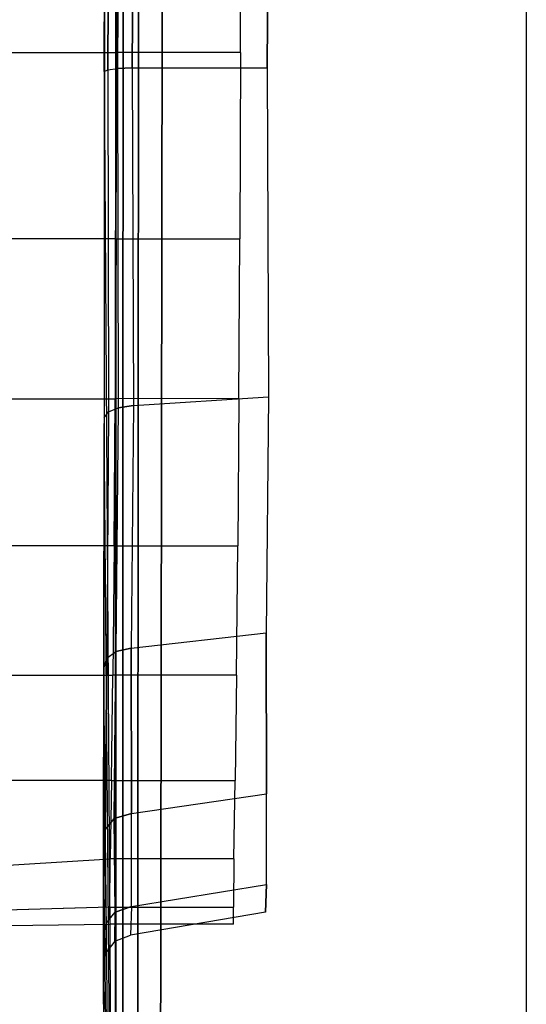
# Model space of a CAD drawing. Extents: x -1.5 to 1.5, y -21 to 21.
# Drawn here: x 1.2 to 1.5, y -18.4 to -17.8 of the extents above; entities that cross this region are included whole.
import ezdxf

# ---------------------------------------------------------------- set-up
doc = ezdxf.new("R2010")
doc.units = 0
doc.layers.get('0').update_dxf_attribs({"color": 221, "linetype": 'CONTINUOUS'})

# ---------------------------------------------------------------- blocks, each defined once
blk = doc.blocks.new('*U6')
at = {"color": 251}
for points in [[(1.50646, -16.86655, -1.84035), (1.50652, -18.91543, -1.84041)], [(1.50646, -16.86655, 0.16737), (1.50652, -18.91543, 0.16744)], [(1.23433, -16.87337, -1.79728), (1.23428, -18.90829, -1.79702)], [(1.23428, -18.90829, 0.12404), (1.23434, -16.87337, 0.1243)], [(1.23449, -16.87223, -1.80728), (1.23444, -18.90903, -1.80701)], [(1.23444, -18.90903, 0.13404), (1.23449, -16.87223, 0.1343)], [(1.23944, -16.87219, -1.82303), (1.23887, -18.91089, -1.82206)], [(1.23887, -18.91089, 0.14908), (1.23944, -16.87219, 0.15005)], [(1.25017, -16.87288, -1.8326), (1.24854, -18.91231, -1.83163)], [(1.24854, -18.91231, 0.15865), (1.25018, -16.87288, 0.15962)], [(1.26645, -16.87415, -1.83623), (1.2633, -18.9131, -1.83596)], [(1.2633, -18.9131, 0.16298), (1.26645, -16.87415, 0.16326)], [(1.22769, -17.45587, -1.42957), (1.22676, -17.78587, -1.43153)], [(1.22676, -17.78587, -0.24145), (1.22769, -17.45587, -0.24341)], [(1.22692, -17.78687, -1.44153), (1.22784, -17.45533, -1.43957)], [(1.22784, -17.45533, -0.23341), (1.22692, -17.78687, -0.23145)], [(1.23076, -17.45667, -1.41988), (1.22921, -17.78464, -1.42109)], [(1.22921, -17.78464, -0.25188), (1.23075, -17.45667, -0.25309)], [(1.23544, -17.78379, -0.25868), (1.23728, -17.4573, -0.25935)], [(1.23728, -17.4573, -1.41362), (1.23545, -17.78379, -1.41429)], [(1.24739, -17.45758, -1.41086), (1.24527, -17.78328, -1.41094)], [(1.24527, -17.78328, -0.26204), (1.24739, -17.45758, -0.26212)], [(1.33684, -17.46631, -1.3956), (1.33471, -17.78336, -1.39568)], [(1.33471, -17.78336, -0.2773), (1.33684, -17.46631, -0.27738)], [(1.23527, -17.62269, -1.41327), (1.23513, -17.77316, -1.40763)], [(1.23527, -17.62269, -0.2597), (1.23513, -17.77316, -0.26535)], [(1.3171, -17.77315, -1.40757), (1.31724, -17.62268, -1.41321)], [(1.3171, -17.77315, -0.26541), (1.31724, -17.62268, -0.25976)], [(1.15018, -17.77316, -1.40767), (1.23513, -17.77316, -1.40763)], [(1.15018, -17.77316, -0.2653), (1.23513, -17.77316, -0.26535)], [(1.23471, -17.89672, -1.39071), (1.23513, -17.77316, -1.40763)], [(1.23471, -17.89672, -0.28226), (1.23513, -17.77316, -0.26535)], [(1.3171, -17.77315, -1.40757), (1.23513, -17.77316, -1.40763)], [(1.3171, -17.77315, -0.26541), (1.23513, -17.77316, -0.26535)], [(1.3171, -17.77315, -1.40757), (1.31668, -17.89672, -1.39067)], [(1.3171, -17.77315, -0.26541), (1.31668, -17.89672, -0.28231)], [(1.22921, -17.78464, -1.42109), (1.23545, -17.78379, -1.41429)], [(1.22921, -17.78464, -0.25188), (1.23544, -17.78379, -0.25868)], [(1.23544, -17.78379, -0.25868), (1.24527, -17.78328, -0.26204)], [(1.23544, -17.78379, -0.25868), (1.23593, -18.00871, -0.30447)], [(1.24527, -17.78328, -1.41094), (1.23545, -17.78379, -1.41429)], [(1.23545, -17.78379, -1.41429), (1.23593, -18.00871, -1.3685)], [(1.24527, -17.78328, -1.41094), (1.24624, -18.00732, -1.36597)], [(1.24527, -17.78328, -1.41094), (1.33471, -17.78336, -1.39568)], [(1.24527, -17.78328, -0.26204), (1.24624, -18.00732, -0.307)], [(1.24527, -17.78328, -0.26204), (1.33471, -17.78336, -0.2773)], [(1.33471, -17.78336, -1.39568), (1.33569, -18.00145, -1.3519)], [(1.33471, -17.78336, -0.2773), (1.33569, -18.00145, -0.32107)], [(1.22676, -17.78587, -1.43153), (1.2266, -18.01544, -1.38346)], [(1.22676, -17.78587, -0.24145), (1.2266, -18.01544, -0.28951)], [(1.22692, -17.78687, -1.44153), (1.22672, -18.01922, -1.39289)], [(1.22692, -17.78687, -0.23145), (1.22672, -18.01922, -0.28009)], [(1.22676, -17.78587, -1.43153), (1.22921, -17.78464, -1.42109)], [(1.22676, -17.78587, -0.24145), (1.22921, -17.78464, -0.25188)], [(1.22676, -17.78587, -1.43153), (1.22692, -17.78687, -1.44153)], [(1.22676, -17.78587, -0.24145), (1.22692, -17.78687, -0.23145)], [(1.23428, -18.90829, -1.79702), (1.22692, -17.78687, -1.44153)], [(1.23428, -18.90829, 0.12404), (1.22692, -17.78687, -0.23145)], [(1.22921, -17.78464, -1.42109), (1.22945, -18.01144, -1.37439)], [(1.22921, -17.78464, -0.25188), (1.22945, -18.01144, -0.29858)], [(1.23471, -17.89672, -1.39071), (1.14976, -17.89673, -1.39074)], [(1.23471, -17.89672, -0.28226), (1.14976, -17.89673, -0.28223)], [(1.23471, -17.89672, -1.39071), (1.23408, -18.0027, -1.35824)], [(1.23471, -17.89672, -0.28226), (1.23408, -18.0027, -0.31474)], [(1.23471, -17.89672, -1.39071), (1.31668, -17.89672, -1.39067)], [(1.23471, -17.89672, -0.28226), (1.31668, -17.89672, -0.28231)], [(1.31605, -18.00269, -1.35822), (1.31668, -17.89672, -1.39067)], [(1.31605, -18.00269, -0.31475), (1.31668, -17.89672, -0.28231)], [(1.14913, -18.0027, -1.35825), (1.23408, -18.0027, -1.35824)], [(1.14913, -18.0027, -0.31472), (1.23408, -18.0027, -0.31474)], [(1.23331, -18.10037, -1.30593), (1.23408, -18.0027, -1.35824)], [(1.23331, -18.10037, -0.36705), (1.23408, -18.0027, -0.31474)], [(1.31605, -18.00269, -1.35822), (1.23408, -18.0027, -1.35824)], [(1.31605, -18.00269, -0.31475), (1.23408, -18.0027, -0.31474)], [(1.24624, -18.00732, -1.36597), (1.33569, -18.00145, -1.3519)], [(1.24624, -18.00732, -0.307), (1.33569, -18.00145, -0.32107)], [(1.31605, -18.00269, -1.35822), (1.31528, -18.10035, -1.30591)], [(1.31605, -18.00269, -0.31475), (1.31528, -18.10035, -0.36706)], [(1.33569, -18.00145, -1.3519), (1.33411, -18.15801, -1.25301)], [(1.33569, -18.00145, -0.32107), (1.33411, -18.15801, -0.41997)], [(1.2266, -18.01544, -1.38346), (1.22945, -18.01144, -1.37439)], [(1.2266, -18.01544, -0.28951), (1.22945, -18.01144, -0.29858)], [(1.22945, -18.01144, -1.37439), (1.22844, -18.17486, -1.27238)], [(1.22945, -18.01144, -0.29858), (1.22844, -18.17486, -0.4006)], [(1.22945, -18.01144, -1.37439), (1.23593, -18.00871, -1.3685)], [(1.22945, -18.01144, -0.29858), (1.23593, -18.00871, -0.30447)], [(1.23593, -18.00871, -0.30447), (1.23438, -18.17028, -0.406)], [(1.23593, -18.00871, -1.3685), (1.23439, -18.17028, -1.26698)], [(1.24624, -18.00732, -1.36597), (1.23593, -18.00871, -1.3685)], [(1.23593, -18.00871, -0.30447), (1.24624, -18.00732, -0.307)], [(1.24624, -18.00732, -1.36597), (1.24466, -18.16815, -1.26438)], [(1.24624, -18.00732, -0.307), (1.24466, -18.16815, -0.4086)], [(1.2266, -18.01544, -1.38346), (1.22636, -18.18157, -1.28033)], [(1.2266, -18.01544, -0.28951), (1.22636, -18.18157, -0.39264)], [(1.2266, -18.01544, -0.28951), (1.22672, -18.01922, -0.28009)], [(1.2266, -18.01544, -1.38346), (1.22672, -18.01922, -1.39289)], [(1.22646, -18.18811, -1.28804), (1.22672, -18.01922, -1.39289)], [(1.22672, -18.01922, -0.28009), (1.22646, -18.18811, -0.38494)], [(1.23466, -18.94069, -1.79215), (1.22672, -18.01922, -1.39289)], [(1.23466, -18.94069, 0.11917), (1.22672, -18.01922, -0.28009)], [(1.23331, -18.10037, -1.30593), (1.14836, -18.10038, -1.30593)], [(1.23331, -18.10037, -0.36705), (1.14836, -18.10038, -0.36704)], [(1.23331, -18.10037, -1.30593), (1.23243, -18.186, -1.23585)], [(1.23331, -18.10037, -0.36705), (1.23243, -18.186, -0.43713)], [(1.23331, -18.10037, -1.30593), (1.31528, -18.10035, -1.30591)], [(1.23331, -18.10037, -0.36705), (1.31528, -18.10035, -0.36706)], [(1.31439, -18.18598, -1.23583), (1.31528, -18.10035, -1.30591)], [(1.31439, -18.18598, -0.43715), (1.31528, -18.10035, -0.36706)], [(1.24466, -18.16815, -1.26438), (1.33411, -18.15801, -1.25301)], [(1.24466, -18.16815, -0.4086), (1.33411, -18.15801, -0.41997)], [(1.33411, -18.15801, -1.25301), (1.3342, -18.26461, -1.12336)], [(1.3342, -18.26461, -0.54962), (1.33411, -18.15801, -0.41997)], [(1.23438, -18.17028, -0.406), (1.24466, -18.16815, -0.4086)], [(1.24466, -18.16815, -1.26438), (1.23439, -18.17028, -1.26698)], [(1.24466, -18.16815, -1.26438), (1.24476, -18.27766, -1.13119)], [(1.24476, -18.27766, -0.54179), (1.24466, -18.16815, -0.4086)], [(1.22636, -18.18157, -1.28033), (1.22844, -18.17486, -1.27238)], [(1.22636, -18.18157, -0.39264), (1.22844, -18.17486, -0.4006)], [(1.22844, -18.17486, -1.27238), (1.22728, -18.28832, -1.13925)], [(1.22728, -18.28832, -0.53373), (1.22844, -18.17486, -0.4006)], [(1.22844, -18.17486, -1.27238), (1.23439, -18.17028, -1.26698)], [(1.22844, -18.17486, -0.4006), (1.23438, -18.17028, -0.406)], [(1.23439, -18.17028, -1.26698), (1.23329, -18.28116, -1.13411)], [(1.23329, -18.28116, -0.53887), (1.23438, -18.17028, -0.406)], [(1.22636, -18.18157, -1.28033), (1.22629, -18.29882, -1.14643)], [(1.22629, -18.29882, -0.52654), (1.22636, -18.18157, -0.39264)], [(1.22636, -18.18157, -0.39264), (1.22646, -18.18811, -0.38494)], [(1.22636, -18.18157, -1.28033), (1.22646, -18.18811, -1.28804)], [(1.14748, -18.18601, -1.23587), (1.23243, -18.186, -1.23585)], [(1.14748, -18.18601, -0.43711), (1.23243, -18.186, -0.43713)], [(1.22639, -18.30747, -1.15173), (1.22646, -18.18811, -1.28804)], [(1.22646, -18.18811, -0.38494), (1.22639, -18.30747, -0.52124)], [(1.23475, -18.96718, -1.77327), (1.22646, -18.18811, -1.28804)], [(1.23475, -18.96718, 0.1003), (1.22646, -18.18811, -0.38494)], [(1.23147, -18.25584, -1.15008), (1.23243, -18.186, -1.23585)], [(1.23147, -18.25584, -0.52289), (1.23243, -18.186, -0.43713)], [(1.31439, -18.18598, -1.23583), (1.23243, -18.186, -1.23585)], [(1.31439, -18.18598, -0.43715), (1.23243, -18.186, -0.43713)], [(1.31439, -18.18598, -1.23583), (1.31342, -18.25584, -1.15005)], [(1.31439, -18.18598, -0.43715), (1.31342, -18.25584, -0.52292)], [(1.23147, -18.25584, -1.15008), (1.14652, -18.25583, -1.15013)], [(1.23147, -18.25584, -0.52289), (1.14652, -18.25583, -0.52284)], [(1.23147, -18.25584, -1.15008), (1.23072, -18.30784, -1.05238)], [(1.23147, -18.25584, -0.52289), (1.23072, -18.30784, -0.6206)], [(1.23147, -18.25584, -1.15008), (1.31342, -18.25584, -1.15005)], [(1.23147, -18.25584, -0.52289), (1.31342, -18.25584, -0.52292)], [(1.31266, -18.30785, -1.05234), (1.31342, -18.25584, -1.15005)], [(1.31266, -18.30785, -0.62063), (1.31342, -18.25584, -0.52292)], [(1.24476, -18.27766, -1.13119), (1.3342, -18.26461, -1.12336)], [(1.24476, -18.27766, -0.54179), (1.3342, -18.26461, -0.54962)], [(1.33426, -18.32476, -0.98297), (1.3342, -18.26461, -1.12336)], [(1.33426, -18.32476, -0.69001), (1.3342, -18.26461, -0.54962)], [(1.24476, -18.27766, -1.13119), (1.23329, -18.28116, -1.13411)], [(1.23329, -18.28116, -0.53887), (1.24476, -18.27766, -0.54179)], [(1.24482, -18.33946, -0.98697), (1.24476, -18.27766, -1.13119)], [(1.24482, -18.33946, -0.68601), (1.24476, -18.27766, -0.54179)], [(1.22728, -18.28832, -1.13925), (1.23329, -18.28116, -1.13411)], [(1.23329, -18.28116, -0.53887), (1.22728, -18.28832, -0.53373)], [(1.23405, -18.34316, -0.98724), (1.23329, -18.28116, -1.13411)], [(1.23405, -18.34316, -0.68574), (1.23329, -18.28116, -0.53887)], [(1.22629, -18.29882, -1.14643), (1.22728, -18.28832, -1.13925)], [(1.22629, -18.29882, -0.52654), (1.22728, -18.28832, -0.53373)], [(1.22805, -18.35052, -0.9885), (1.22728, -18.28832, -1.13925)], [(1.22805, -18.35052, -0.68447), (1.22728, -18.28832, -0.53373)], [(1.22619, -18.36109, -0.99061), (1.22629, -18.29882, -1.14643)], [(1.22619, -18.36109, -0.68236), (1.22629, -18.29882, -0.52654)], [(1.22629, -18.29882, -0.52654), (1.22639, -18.30747, -0.52124)], [(1.22629, -18.29882, -1.14643), (1.22639, -18.30747, -1.15173)], [(1.1414, -18.31343, -1.04638), (1.23072, -18.30784, -1.05238)], [(1.14147, -18.31341, -0.62649), (1.23072, -18.30784, -0.6206)], [(1.22628, -18.37084, -0.99316), (1.22639, -18.30747, -1.15173)], [(1.22639, -18.30747, -0.52124), (1.22628, -18.37084, -0.67981)], [(1.23469, -18.98121, -1.75006), (1.22639, -18.30747, -1.15173)], [(1.2347, -18.98121, 0.07708), (1.22639, -18.30747, -0.52124)], [(1.23048, -18.33995, -0.94648), (1.23072, -18.30784, -1.05238)], [(1.23048, -18.33995, -0.7265), (1.23072, -18.30784, -0.6206)], [(1.31266, -18.30785, -1.05234), (1.23072, -18.30784, -1.05238)], [(1.31266, -18.30785, -0.62063), (1.23072, -18.30784, -0.6206)], [(1.31266, -18.30785, -1.05234), (1.31242, -18.33996, -0.94646)], [(1.31266, -18.30785, -0.62063), (1.31242, -18.33996, -0.72651)], [(1.24482, -18.33946, -0.98697), (1.33426, -18.32476, -0.98297)], [(1.24482, -18.33946, -0.68601), (1.33426, -18.32476, -0.69001)], [(1.33426, -18.32476, -0.98297), (1.33356, -18.3432, -0.83649)], [(1.33356, -18.3432, -0.83649), (1.33426, -18.32476, -0.69001)], [(1.23048, -18.33995, -0.94648), (1.16116, -18.34183, -0.93936)], [(1.23048, -18.33995, -0.7265), (1.16124, -18.3418, -0.73351)], [(1.22805, -18.35052, -0.9885), (1.23405, -18.34316, -0.98724)], [(1.22805, -18.35052, -0.68447), (1.23405, -18.34316, -0.68574)], [(1.23048, -18.33995, -0.94648), (1.31242, -18.33996, -0.94646)], [(1.23048, -18.33995, -0.94648), (1.23048, -18.35103, -0.83649)], [(1.23048, -18.33995, -0.7265), (1.23048, -18.35103, -0.83649)], [(1.23048, -18.33995, -0.7265), (1.31242, -18.33996, -0.72651)], [(1.23405, -18.34316, -0.98724), (1.2337, -18.36242, -0.83649)], [(1.2337, -18.36242, -0.83649), (1.23405, -18.34316, -0.68574)], [(1.24482, -18.33946, -0.98697), (1.23405, -18.34316, -0.98724)], [(1.23405, -18.34316, -0.68574), (1.24482, -18.33946, -0.68601)], [(1.24482, -18.33946, -0.98697), (1.24411, -18.3584, -0.83649)], [(1.24482, -18.33946, -0.68601), (1.24411, -18.3584, -0.83649)], [(1.33356, -18.3432, -0.83649), (1.24411, -18.3584, -0.83649)], [(1.31244, -18.35104, -0.83649), (1.31242, -18.33996, -0.94646)], [(1.31244, -18.35104, -0.83649), (1.31242, -18.33996, -0.72651)], [(1.1624, -18.35197, -0.83646), (1.23048, -18.35103, -0.83649)], [(1.22619, -18.36109, -0.99061), (1.22805, -18.35052, -0.9885)], [(1.22619, -18.36109, -0.68236), (1.22805, -18.35052, -0.68447)], [(1.22805, -18.35052, -0.9885), (1.22781, -18.37015, -0.83649)], [(1.22805, -18.35052, -0.68447), (1.22781, -18.37015, -0.83649)], [(1.31244, -18.35104, -0.83649), (1.23048, -18.35103, -0.83649)], [(1.22619, -18.36109, -0.99061), (1.22618, -18.38137, -0.83649)], [(1.22618, -18.38137, -0.83649), (1.22619, -18.36109, -0.68236)], [(1.22619, -18.36109, -0.68236), (1.22628, -18.37084, -0.67981)], [(1.22619, -18.36109, -0.99061), (1.22628, -18.37084, -0.99316)], [(1.2337, -18.36242, -0.83649), (1.22781, -18.37015, -0.83649)], [(1.2337, -18.36242, -0.83649), (1.24411, -18.3584, -0.83649)], [(1.22618, -18.38137, -0.83649), (1.22781, -18.37015, -0.83649)], [(1.22627, -18.39146, -0.83649), (1.22628, -18.37084, -0.99316)], [(1.22628, -18.37084, -0.67981), (1.22627, -18.39146, -0.83649)], [(1.23446, -18.98951, -1.7151), (1.22628, -18.37084, -0.99316)], [(1.23446, -18.98951, 0.04213), (1.22628, -18.37084, -0.67981)], [(1.22618, -18.38137, -0.83649), (1.22627, -18.39146, -0.83649)], [(1.23127, -18.98786, -0.83649), (1.22627, -18.39146, -0.83649)]]:
    blk.add_polyline3d(points, dxfattribs=at)

msp = doc.modelspace()

# ---------------------------------------------------------------- block references
msp.add_blockref('*U6', (0, 0))

doc.saveas('drawing.dxf')
